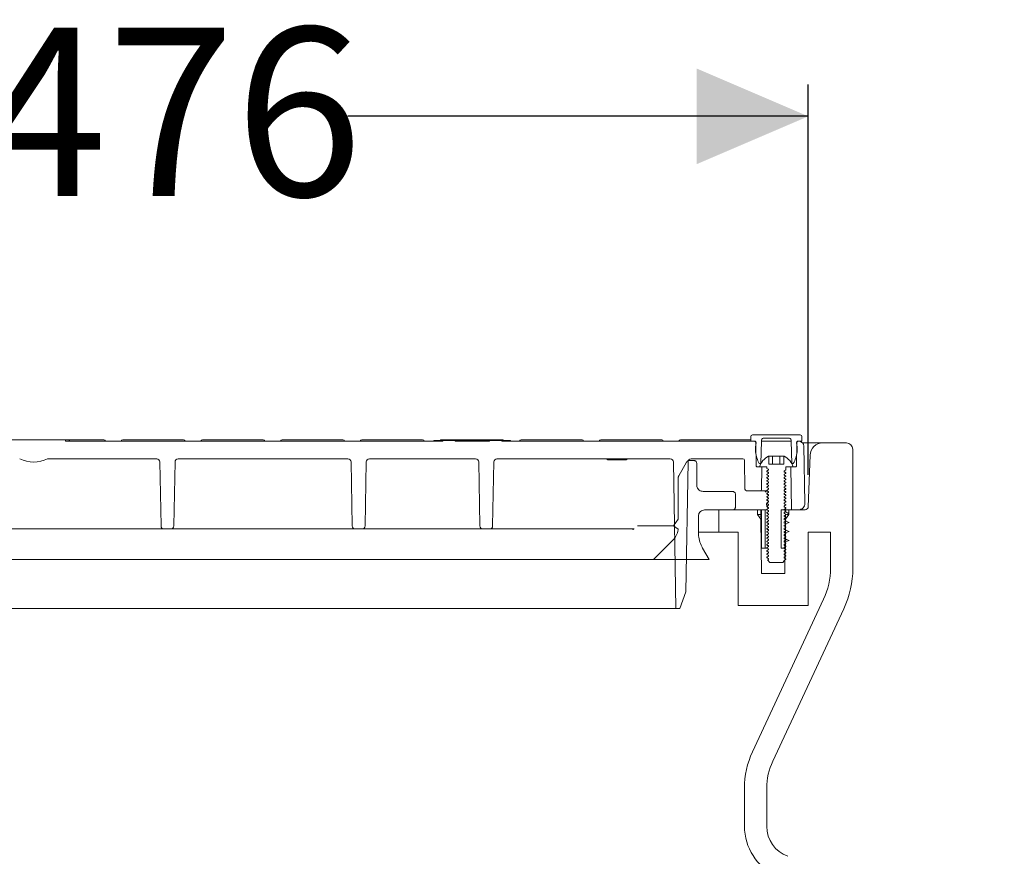
# Model space of a CAD drawing. Units: millimetres. Extents: x 398 to 2846, y 408 to 1709.
# Drawn here: x 860 to 1169, y 1366 to 1629 of the extents above; entities that cross this region are included whole.
import ezdxf

# ---------------------------------------------------------------- set-up
doc = ezdxf.new("R2010")
doc.units = ezdxf.units.MM
doc.header["$LTSCALE"] = 10
doc.linetypes.add('SLD-Durchgehend', pattern=[0])
doc.layers.add('MAßLINIE_MAßZEICHNUNGEN', color=7, linetype='SLD-Durchgehend')
doc.styles.add('SLDTEXTSTYLE0', font='Opinion Pro')
doc.dimstyles.new('SLDDIMSTYLE0', dxfattribs={"dimtxt": 52.916667, "dimasz": 35, "dimexe": 0, "dimexo": 0.0625, "dimgap": 13.229167, "dimtad": 0, "dimdec": 0, "dimrnd": 1e-09, "dimzin": 12, "dimdsep": 46, "dimtxsty": 'SLDTEXTSTYLE0', "dimsah": 1, "dimcen": 0.09, "dimadec": 0, "dimazin": 3, "dimtfac": 1, "dimtdec": 0, "dimtofl": 0, "dimtmove": 0, "dimatfit": 3, "dimfxl": 0, "dimfrac": 2, "dimtolj": 1, "dimtzin": 12, "dimarcsym": 0})
doc.dimstyles.new('SLDDIMSTYLE2', dxfattribs={"dimtxt": 52.916667, "dimasz": 35, "dimexe": 0, "dimexo": 0.0625, "dimgap": 13.229167, "dimtad": 0, "dimdec": 0, "dimrnd": 1e-09, "dimzin": 12, "dimdsep": 46, "dimtxsty": 'SLDTEXTSTYLE0', "dimsah": 1, "dimcen": 0.09, "dimadec": 0, "dimazin": 3, "dimtfac": 1, "dimtdec": 0, "dimtmove": 0, "dimatfit": 0, "dimfxl": 0, "dimfrac": 2, "dimtolj": 1, "dimtzin": 12, "dimarcsym": 0})

# ---------------------------------------------------------------- blocks, each defined once
blk = doc.blocks.new('_D_5')
at = {"layer": 'MAßLINIE_MAßZEICHNUNGEN', "color": 7}
for p, q in [((1244.85, 1316.66), (1244.85, 1379.37)), ((1149.36, 1316.66), (1254.85, 1316.66)), ((1149.36, 1253.22), (1254.85, 1253.22)), ((1244.85, 1253.22), (1244.85, 1193.22))]:
    blk.add_line(p, q, dxfattribs=at)
for points in [[(1244.85, 1316.66), (1259.85, 1351.66), (1229.85, 1351.66)], [(1244.85, 1253.22), (1229.85, 1218.22), (1259.85, 1218.22)]]:
    blk.add_solid(points, dxfattribs=at)
at = {"layer": 'MAßLINIE_MAßZEICHNUNGEN', "color": 7, "char_height": 52.917, "attachment_point": 1, "rotation": 90, "style": 'SLDTEXTSTYLE0'}
for s, insert in [('DN 50', (1174.29, 1379.37)), ('OD 63', (1254.06, 1379.76))]:
    blk.add_mtext(s, dxfattribs=dict(at, insert=insert))
blk = doc.blocks.new('_D_6')
at = {"layer": 'MAßLINIE_MAßZEICHNUNGEN', "color": 7}
for p, q in [((627.65, 1488.73), (627.65, 1608.44)), ((1107.88, 1485.91), (1107.88, 1608.44)), ((627.65, 1598.44), (772.06, 1598.44)), ((1107.88, 1598.44), (963.47, 1598.44))]:
    blk.add_line(p, q, dxfattribs=at)
for points in [[(627.65, 1598.44), (662.65, 1583.44), (662.65, 1613.44)], [(1107.88, 1598.44), (1072.88, 1613.44), (1072.88, 1583.44)]]:
    blk.add_solid(points, dxfattribs=at)
at = {"layer": 'MAßLINIE_MAßZEICHNUNGEN', "color": 7, "char_height": 52.917, "attachment_point": 1, "style": 'SLDTEXTSTYLE0'}
for s, insert in [('%%c', (772.06, 1626.32)), ('476', (847.84, 1626.32))]:
    blk.add_mtext(s, dxfattribs=dict(at, insert=insert))

msp = doc.modelspace()

# ---------------------------------------------------------------- linework, layer by layer
at = {"color": 7, "linetype": 'SLD-Durchgehend', "lineweight": 18}
for p, q in [((1090.35, 1498.44), (1105.35, 1498.44)), ((854.85, 1496.94), (874.85, 1496.94)), ((874.85, 1496.44), (874.85, 1496.94)), ((875.95, 1496.94), (874.85, 1496.94)), ((874.85, 1496.44), (993.18, 1496.44)), ((875.95, 1496.94), (886.39, 1496.94)), ((886.39, 1496.94), (886.89, 1496.94)), ((887.39, 1496.48), (887.39, 1496.44)), ((892.3, 1496.44), (892.31, 1496.48)), ((892.81, 1496.94), (893.31, 1496.94)), ((893.31, 1496.94), (911.39, 1496.94)), ((911.39, 1496.94), (911.89, 1496.94)), ((912.39, 1496.48), (912.39, 1496.44)), ((917.3, 1496.44), (917.31, 1496.48)), ((917.81, 1496.94), (918.31, 1496.94)), ((918.31, 1496.94), (936.39, 1496.94)), ((936.39, 1496.94), (936.89, 1496.94)), ((937.39, 1496.48), (937.39, 1496.44)), ((942.3, 1496.44), (942.31, 1496.48)), ((942.81, 1496.94), (943.31, 1496.94)), ((943.31, 1496.94), (961.39, 1496.94)), ((961.39, 1496.94), (961.89, 1496.94)), ((962.39, 1496.48), (962.39, 1496.44)), ((967.3, 1496.44), (967.31, 1496.48)), ((967.81, 1496.94), (968.31, 1496.94)), ((968.31, 1496.94), (986.39, 1496.94)), ((986.39, 1496.94), (986.89, 1496.94)), ((987.39, 1496.48), (987.39, 1496.44)), ((990.4, 1496.74), (990.4, 1496.44)), ((990.4, 1496.74), (993.18, 1496.74)), ((992.81, 1496.94), (993.31, 1496.94)), ((993.18, 1496.74), (993.18, 1496.44)), ((993.18, 1496.74), (997.07, 1496.74)), ((993.31, 1496.94), (1011.39, 1496.94)), ((997.07, 1496.44), (997.07, 1496.74)), ((997.07, 1496.74), (1000.87, 1496.74)), ((997.07, 1496.44), (1007.83, 1496.44)), ((1000.87, 1496.74), (1000.87, 1496.44)), ((1000.87, 1496.74), (1004.77, 1496.74)), ((1004.77, 1496.74), (1004.77, 1496.44)), ((1004.77, 1496.74), (1007.83, 1496.74)), ((1007.83, 1496.74), (1007.83, 1496.44)), ((1007.83, 1496.74), (1011.72, 1496.74)), ((1011.39, 1496.94), (1011.89, 1496.94)), ((1011.72, 1496.44), (1011.72, 1496.74)), ((1011.72, 1496.74), (1014.5, 1496.74)), ((1011.72, 1496.44), (1090.92, 1496.44)), ((1014.5, 1496.74), (1014.5, 1496.44)), ((1017.3, 1496.44), (1017.31, 1496.48)), ((1017.81, 1496.94), (1018.31, 1496.94)), ((1018.31, 1496.94), (1036.39, 1496.94)), ((1036.39, 1496.94), (1036.89, 1496.94)), ((1037.39, 1496.48), (1037.39, 1496.44)), ((1042.3, 1496.44), (1042.31, 1496.48)), ((1042.81, 1496.94), (1043.31, 1496.94)), ((1043.31, 1496.94), (1061.39, 1496.94)), ((1061.39, 1496.94), (1061.89, 1496.94)), ((1062.39, 1496.48), (1062.39, 1496.44)), ((1067.3, 1496.44), (1067.31, 1496.48)), ((1067.81, 1496.94), (1068.31, 1496.94)), ((1068.31, 1496.94), (1088.23, 1496.94)), ((1088.23, 1496.94), (1088.69, 1496.94)), ((1088.69, 1496.94), (1089.85, 1496.94)), ((1089.85, 1496.44), (1089.85, 1497.94)), ((1091.21, 1496.44), (1089.85, 1496.44)), ((1091.54, 1488.64), (1091.42, 1495.95)), ((1093.15, 1496.51), (1093, 1489.44)), ((1102.55, 1496.51), (1093.15, 1496.51)), ((1101.96, 1497.44), (1093.73, 1497.44)), ((1102.7, 1489.44), (1102.55, 1496.51)), ((1104.28, 1495.95), (1104.15, 1488.64)), ((1105.85, 1496.44), (1104.49, 1496.44)), ((1104.78, 1496.44), (1105, 1496.44)), ((1105.85, 1497.94), (1105.85, 1496.44)), ((1106.12, 1495.94), (1112.44, 1495.94)), ((1112.44, 1495.94), (1119.85, 1495.94)), ((1106.5, 1494.97), (1106.81, 1476.98)), ((1107.88, 1475.91), (1108.45, 1492.08)), ((1121.85, 1493.94), (1121.85, 1456.59)), ((903.48, 1490.94), (869.21, 1490.94)), ((904.83, 1469.92), (904.48, 1489.96)), ((908.86, 1469.92), (909.21, 1489.96)), ((963.48, 1490.94), (910.21, 1490.94)), ((964.83, 1469.92), (964.48, 1489.96)), ((968.86, 1469.92), (969.21, 1489.96)), ((1003.48, 1490.94), (970.21, 1490.94)), ((1004.83, 1469.92), (1004.48, 1489.96)), ((1008.86, 1469.92), (1009.21, 1489.96)), ((1064.54, 1490.94), (1010.21, 1490.94)), ((1044.77, 1490.64), (1044.77, 1490.94)), ((1044.85, 1490.64), (1044.85, 1490.94)), ((1044.85, 1490.64), (1045.78, 1490.64)), ((1045.78, 1490.64), (1045.78, 1490.94)), ((1045.78, 1490.64), (1046.48, 1490.64)), ((1046.48, 1490.64), (1046.48, 1490.94)), ((1046.48, 1490.64), (1047.85, 1490.64)), ((1047.85, 1490.64), (1047.85, 1490.94)), ((1047.85, 1490.64), (1049.22, 1490.64)), ((1049.22, 1490.64), (1049.22, 1490.94)), ((1049.22, 1490.64), (1049.91, 1490.64)), ((1049.91, 1490.64), (1049.91, 1490.94)), ((1049.91, 1490.64), (1050.85, 1490.64)), ((1050.85, 1490.64), (1050.85, 1490.94)), ((1050.93, 1490.64), (1050.93, 1490.94)), ((1066.35, 1443.94), (1065.54, 1489.96)), ((1067.22, 1485.6), (1069.72, 1489.93)), ((1070.15, 1489.96), (1069.44, 1449.19)), ((1070.27, 1490.41), (1070.56, 1490.41)), ((1070.56, 1490.41), (1071.94, 1490.41)), ((1087.36, 1490.94), (1071.15, 1490.94)), ((1072.91, 1489.44), (1072.91, 1482.65)), ((1088.01, 1481.43), (1087.86, 1490.45)), ((1093, 1489.44), (1092.52, 1489.44)), ((1093.01, 1489.44), (1093, 1489.44)), ((1095.54, 1491.74), (1095.35, 1491.74)), ((1095.54, 1489.24), (1095.54, 1491.74)), ((1096.69, 1491.74), (1095.54, 1491.74)), ((1095.54, 1489.24), (1100.16, 1489.24)), ((1096.69, 1489.24), (1096.69, 1491.74)), ((1099, 1491.74), (1096.69, 1491.74)), ((1099, 1489.24), (1099, 1491.74)), ((1100.16, 1491.74), (1099, 1491.74)), ((1100.16, 1491.74), (1100.16, 1489.24)), ((1100.35, 1491.74), (1100.16, 1491.74)), ((1102.7, 1489.44), (1102.69, 1489.44)), ((1103.18, 1489.44), (1102.7, 1489.44)), ((1091.74, 1488.44), (1093.33, 1488.44)), ((1092.6, 1488.44), (1094.85, 1488.44)), ((1093.2, 1481.19), (1093.33, 1488.44)), ((1094.85, 1487.94), (1094.85, 1488.44)), ((1094.85, 1487.94), (1094.98, 1487.9)), ((1094.85, 1486.94), (1094.85, 1487.07)), ((1094.85, 1486.94), (1094.98, 1486.9)), ((1094.85, 1485.94), (1094.85, 1486.07)), ((1094.85, 1485.94), (1094.98, 1485.9)), ((1095.39, 1487.38), (1095.39, 1487.63)), ((1095.39, 1486.38), (1095.39, 1486.63)), ((1100.31, 1487.13), (1100.31, 1486.88)), ((1100.31, 1486.13), (1100.31, 1485.88)), ((1100.8, 1486.58), (1100.85, 1486.57)), ((1100.85, 1488.44), (1103.1, 1488.44)), ((1100.85, 1488.44), (1100.85, 1487.44)), ((1100.85, 1486.57), (1100.85, 1486.44)), ((1102.37, 1488.44), (1102.6, 1474.94)), ((1102.37, 1488.44), (1103.95, 1488.44)), ((1067.09, 1485.11), (1067.09, 1471.98)), ((1094.85, 1484.94), (1094.85, 1485.07)), ((1094.85, 1484.94), (1094.98, 1484.9)), ((1094.85, 1483.94), (1094.85, 1484.07)), ((1094.85, 1483.94), (1094.98, 1483.9)), ((1094.85, 1482.94), (1094.85, 1483.07)), ((1094.85, 1482.94), (1094.98, 1482.9)), ((1095.39, 1485.38), (1095.39, 1485.63)), ((1095.39, 1484.38), (1095.39, 1484.63)), ((1095.39, 1483.38), (1095.39, 1483.63)), ((1095.39, 1482.38), (1095.39, 1482.63)), ((1100.31, 1485.13), (1100.31, 1484.88)), ((1100.31, 1484.13), (1100.31, 1483.88)), ((1100.31, 1483.13), (1100.31, 1482.88)), ((1100.8, 1485.58), (1100.85, 1485.57)), ((1100.8, 1484.58), (1100.85, 1484.57)), ((1100.8, 1483.58), (1100.85, 1483.57)), ((1100.85, 1485.57), (1100.85, 1485.44)), ((1100.85, 1484.57), (1100.85, 1484.44)), ((1100.85, 1483.57), (1100.85, 1483.44)), ((1084.07, 1480.71), (1074.85, 1480.71)), ((1085.04, 1475.86), (1085.04, 1479.74)), ((1092.95, 1480.94), (1088.51, 1480.94)), ((1094.69, 1480.94), (1092.95, 1480.94)), ((1094.85, 1481.94), (1094.85, 1482.07)), ((1094.85, 1481.94), (1094.98, 1481.9)), ((1094.85, 1480.94), (1094.85, 1481.07)), ((1094.85, 1480.94), (1094.98, 1480.9)), ((1094.85, 1479.94), (1094.85, 1480.07)), ((1094.85, 1479.94), (1094.98, 1479.9)), ((1095.39, 1481.38), (1095.39, 1481.63)), ((1095.39, 1480.38), (1095.39, 1480.63)), ((1095.39, 1479.38), (1095.39, 1479.63)), ((1100.31, 1482.13), (1100.31, 1481.88)), ((1100.31, 1481.13), (1100.31, 1480.88)), ((1100.31, 1480.13), (1100.31, 1479.88)), ((1100.8, 1482.58), (1100.85, 1482.57)), ((1100.8, 1481.58), (1100.85, 1481.57)), ((1100.8, 1480.58), (1100.85, 1480.57)), ((1100.8, 1479.58), (1100.85, 1479.57)), ((1100.85, 1482.57), (1100.85, 1482.44)), ((1100.85, 1481.57), (1100.85, 1481.44)), ((1100.85, 1480.57), (1100.85, 1480.44)), ((1100.85, 1479.57), (1100.85, 1479.44)), ((1094.85, 1478.94), (1094.85, 1479.07)), ((1094.85, 1478.94), (1094.98, 1478.9)), ((1094.85, 1477.94), (1094.85, 1478.07)), ((1094.85, 1477.94), (1094.98, 1477.9)), ((1094.85, 1476.94), (1094.85, 1477.07)), ((1094.85, 1476.94), (1094.98, 1476.9)), ((1095.39, 1478.38), (1095.39, 1478.63)), ((1095.39, 1477.38), (1095.39, 1477.63)), ((1095.39, 1476.38), (1095.39, 1476.63)), ((1100.31, 1479.13), (1100.31, 1478.88)), ((1100.31, 1478.13), (1100.31, 1477.88)), ((1100.31, 1477.13), (1100.31, 1476.88)), ((1100.8, 1478.58), (1100.85, 1478.57)), ((1100.8, 1477.58), (1100.85, 1477.57)), ((1100.8, 1476.58), (1100.85, 1476.57)), ((1100.85, 1478.57), (1100.85, 1478.44)), ((1100.85, 1477.57), (1100.85, 1477.44)), ((1100.85, 1476.57), (1100.85, 1476.44)), ((1075.34, 1474.89), (1084.07, 1474.89)), ((1079.85, 1474.94), (1079.85, 1467.94)), ((1091.95, 1474.94), (1079.85, 1474.94)), ((1091.95, 1473.44), (1091.95, 1474.94)), ((1093.01, 1474.94), (1091.95, 1474.94)), ((1093, 1471.99), (1091.95, 1473.44)), ((1091.95, 1473.44), (1093.01, 1473.44)), ((1093.01, 1474.94), (1093.01, 1472.81)), ((1093.01, 1474.94), (1093.15, 1474.94)), ((1093.15, 1462.94), (1093.15, 1474.94)), ((1094.35, 1474.94), (1093.15, 1474.94)), ((1094.35, 1462.94), (1094.35, 1474.94)), ((1094.35, 1474.94), (1094.85, 1474.94)), ((1094.85, 1475.94), (1094.85, 1476.07)), ((1094.85, 1475.94), (1094.98, 1475.9)), ((1094.85, 1474.94), (1094.85, 1475.07)), ((1094.85, 1474.94), (1094.98, 1474.9)), ((1094.85, 1473.94), (1094.85, 1474.07)), ((1094.85, 1473.94), (1094.98, 1473.9)), ((1095.42, 1475.44), (1095.12, 1475.79)), ((1095.39, 1475.38), (1095.39, 1475.63)), ((1095.39, 1474.38), (1095.39, 1474.63)), ((1095.39, 1473.38), (1095.39, 1473.63)), ((1099.35, 1474.94), (1099.35, 1462.94)), ((1100.72, 1474.94), (1099.35, 1474.94)), ((1100.31, 1476.13), (1100.31, 1475.88)), ((1100.31, 1475.13), (1100.31, 1474.88)), ((1100.31, 1474.13), (1100.31, 1473.88)), ((1101.75, 1473.44), (1100.69, 1471.99)), ((1100.72, 1474.28), (1100.72, 1474.94)), ((1101.75, 1474.94), (1100.72, 1474.94)), ((1100.84, 1474.58), (1100.72, 1474.64)), ((1100.8, 1475.58), (1100.85, 1475.57)), ((1100.8, 1474.58), (1100.85, 1474.57)), ((1100.8, 1473.58), (1100.85, 1473.57)), ((1100.85, 1475.57), (1100.85, 1475.44)), ((1100.85, 1474.57), (1100.85, 1474.44)), ((1100.85, 1473.57), (1100.85, 1473.44)), ((1101.11, 1473.44), (1101.75, 1473.44)), ((1101.75, 1474.94), (1101.75, 1473.44)), ((1106.88, 1474.94), (1101.75, 1474.94)), ((1101.85, 1473.78), (1101.75, 1473.83)), ((1104.81, 1474.94), (1102.6, 1474.94)), ((1065.64, 1469.9), (1067.09, 1471.98)), ((1073.4, 1467.79), (1073.4, 1472.95)), ((1092.61, 1472.6), (1093, 1472.77)), ((1093.2, 1454.94), (1093, 1471.99)), ((1093.04, 1471.99), (1093, 1471.99)), ((1094.85, 1472.94), (1094.85, 1473.07)), ((1094.85, 1472.94), (1094.98, 1472.9)), ((1094.85, 1471.94), (1094.85, 1472.07)), ((1094.85, 1471.94), (1094.98, 1471.9)), ((1094.85, 1470.94), (1094.85, 1471.07)), ((1094.85, 1470.94), (1094.98, 1470.9)), ((1095.39, 1472.38), (1095.39, 1472.63)), ((1095.39, 1471.38), (1095.39, 1471.63)), ((1095.39, 1470.38), (1095.39, 1470.63)), ((1100.31, 1473.13), (1100.31, 1472.88)), ((1100.31, 1472.13), (1100.31, 1471.88)), ((1100.31, 1471.13), (1100.31, 1470.88)), ((1100.69, 1471.99), (1100.5, 1454.94)), ((1100.72, 1471.46), (1100.72, 1473.28)), ((1100.84, 1472.58), (1100.72, 1472.64)), ((1100.72, 1468.64), (1100.72, 1470.46)), ((1100.8, 1472.58), (1100.85, 1472.57)), ((1100.8, 1471.58), (1100.85, 1471.57)), ((1100.8, 1470.58), (1100.85, 1470.57)), ((1100.85, 1472.57), (1100.85, 1472.44)), ((1100.85, 1471.57), (1100.85, 1471.44)), ((1100.85, 1470.57), (1100.85, 1470.44)), ((905.83, 1468.94), (823.86, 1468.94)), ((907.86, 1468.94), (905.83, 1468.94)), ((958.17, 1468.94), (907.86, 1468.94)), ((965.83, 1468.94), (960.75, 1468.94)), ((967.86, 1468.94), (965.83, 1468.94)), ((996.64, 1468.94), (967.86, 1468.94)), ((1005.83, 1468.94), (999.24, 1468.94)), ((1007.86, 1468.94), (1005.83, 1468.94)), ((1053.21, 1468.94), (1007.86, 1468.94)), ((1067.06, 1468.91), (1065.64, 1469.9)), ((1079.85, 1467.94), (1073.4, 1467.94)), ((1085.85, 1467.94), (1079.85, 1467.94)), ((1085.85, 1444.94), (1085.85, 1467.94)), ((1094.85, 1469.94), (1094.85, 1470.07)), ((1094.85, 1469.94), (1094.98, 1469.9)), ((1094.85, 1468.94), (1094.85, 1469.07)), ((1094.85, 1468.94), (1094.98, 1468.9)), ((1094.85, 1467.94), (1094.85, 1468.07)), ((1094.85, 1467.94), (1094.98, 1467.9)), ((1095.39, 1469.38), (1095.39, 1469.63)), ((1095.39, 1468.38), (1095.39, 1468.63)), ((1095.39, 1467.38), (1095.39, 1467.63)), ((1100.31, 1470.13), (1100.31, 1469.88)), ((1100.31, 1469.13), (1100.31, 1468.88)), ((1100.31, 1468.13), (1100.31, 1467.88)), ((1100.72, 1465.82), (1100.72, 1467.64)), ((1100.8, 1469.58), (1100.85, 1469.57)), ((1100.8, 1468.58), (1100.85, 1468.57)), ((1100.8, 1467.58), (1100.85, 1467.57)), ((1100.85, 1469.57), (1100.85, 1469.44)), ((1100.85, 1468.57), (1100.85, 1468.44)), ((1100.85, 1467.57), (1100.85, 1467.44)), ((1114.85, 1467.94), (1107.85, 1467.94)), ((1107.85, 1467.94), (1107.85, 1444.94)), ((1114.85, 1467.94), (1114.85, 1456.59)), ((1065.39, 1465.43), (1059.33, 1459.37)), ((1094.85, 1466.94), (1094.85, 1467.07)), ((1094.85, 1466.94), (1094.98, 1466.9)), ((1094.85, 1465.94), (1094.85, 1466.07)), ((1094.85, 1465.94), (1094.98, 1465.9)), ((1094.85, 1464.94), (1094.85, 1465.07)), ((1094.85, 1464.94), (1094.98, 1464.9)), ((1095.39, 1466.38), (1095.39, 1466.63)), ((1095.39, 1465.38), (1095.39, 1465.63)), ((1095.39, 1464.38), (1095.39, 1464.63)), ((1100.31, 1467.13), (1100.31, 1466.88)), ((1100.31, 1466.13), (1100.31, 1465.88)), ((1100.31, 1465.13), (1100.31, 1464.88)), ((1100.31, 1464.13), (1100.31, 1463.88)), ((1100.72, 1462.94), (1100.72, 1464.82)), ((1100.8, 1466.58), (1100.85, 1466.57)), ((1100.8, 1465.58), (1100.85, 1465.57)), ((1100.8, 1464.58), (1100.85, 1464.57)), ((1100.85, 1466.57), (1100.85, 1466.44)), ((1100.85, 1465.57), (1100.85, 1465.44)), ((1100.85, 1464.57), (1100.85, 1464.44)), ((1076.76, 1459.37), (1074.7, 1462.94)), ((1093.15, 1462.94), (1093.14, 1462.94)), ((1094.35, 1462.94), (1093.15, 1462.94)), ((1094.35, 1462.94), (1094.85, 1462.94)), ((1094.85, 1463.94), (1094.85, 1464.07)), ((1094.85, 1463.94), (1094.98, 1463.9)), ((1094.85, 1462.94), (1094.85, 1463.07)), ((1094.85, 1462.94), (1094.98, 1462.9)), ((1094.85, 1461.94), (1094.85, 1462.07)), ((1094.85, 1461.94), (1094.98, 1461.9)), ((1094.85, 1460.94), (1094.85, 1461.07)), ((1095.39, 1463.38), (1095.39, 1463.63)), ((1095.39, 1462.38), (1095.39, 1462.63)), ((1095.39, 1461.38), (1095.39, 1461.63)), ((1100.72, 1462.94), (1099.35, 1462.94)), ((1100.31, 1463.13), (1100.31, 1462.88)), ((1100.31, 1462.13), (1100.31, 1461.88)), ((1100.31, 1461.13), (1100.31, 1460.88)), ((1100.8, 1463.58), (1100.85, 1463.57)), ((1100.8, 1462.58), (1100.85, 1462.57)), ((1100.8, 1461.58), (1100.85, 1461.57)), ((1100.85, 1463.57), (1100.85, 1463.44)), ((1100.85, 1462.57), (1100.85, 1462.44)), ((1100.85, 1461.57), (1100.85, 1461.44)), ((1059.33, 1459.37), (670.36, 1459.37)), ((1059.33, 1459.37), (1076.76, 1459.37)), ((1094.85, 1460.94), (1094.98, 1460.9)), ((1094.85, 1459.94), (1094.85, 1460.07)), ((1094.85, 1459.94), (1094.98, 1459.9)), ((1095.85, 1458.44), (1095.09, 1459.2)), ((1095.39, 1460.38), (1095.39, 1460.63)), ((1095.39, 1459.38), (1095.39, 1459.63)), ((1099.85, 1458.44), (1095.85, 1458.44)), ((1100.31, 1458.9), (1099.85, 1458.44)), ((1100.55, 1460.74), (1100.31, 1460.89)), ((1100.31, 1460.13), (1100.31, 1459.88)), ((1100.54, 1459.75), (1100.31, 1459.89)), ((1100.31, 1459.13), (1100.31, 1458.9)), ((1100.8, 1460.58), (1100.85, 1460.57)), ((1100.8, 1459.58), (1100.85, 1459.57)), ((1100.85, 1460.57), (1100.85, 1460.44)), ((1100.85, 1459.57), (1100.85, 1459.44)), ((1093.2, 1454.94), (1100.5, 1454.94)), ((1069.44, 1449.19), (1067.53, 1443.94)), ((1090.38, 1399.02), (1112.69, 1446.87)), ((1066.35, 1443.94), (663.35, 1443.94)), ((1067.53, 1443.94), (1066.35, 1443.94)), ((1085.85, 1444.94), (1107.85, 1444.94)), ((1096.72, 1396.06), (1119.04, 1443.91)), ((1087.85, 1375.58), (1087.85, 1387.6)), ((1094.85, 1375.58), (1094.85, 1387.6))]:
    msp.add_line(p, q, dxfattribs=at)
at = {"color": 7, "linetype": 'SLD-Durchgehend', "lineweight": 18, "flags": 128}
for points in [[(1095.39, 1487.63), (1095.24, 1487.71), (1095.1, 1487.79), (1094.85, 1487.94)], [(1094.85, 1487.07), (1094.99, 1487.15), (1095.13, 1487.23), (1095.39, 1487.38)], [(1095.39, 1486.63), (1095.24, 1486.71), (1095.1, 1486.79), (1094.85, 1486.94)], [(1094.85, 1486.07), (1094.99, 1486.15), (1095.13, 1486.23), (1095.39, 1486.38)], [(1095.39, 1485.63), (1095.24, 1485.71), (1095.1, 1485.79), (1094.85, 1485.94)], [(1100.85, 1487.44), (1100.7, 1487.36), (1100.56, 1487.27), (1100.31, 1487.13)], [(1100.31, 1486.88), (1100.45, 1486.79), (1100.59, 1486.71), (1100.85, 1486.57)], [(1100.85, 1486.44), (1100.7, 1486.36), (1100.56, 1486.27), (1100.31, 1486.13)], [(1100.31, 1485.88), (1100.45, 1485.79), (1100.59, 1485.71), (1100.85, 1485.57)], [(1094.85, 1485.07), (1094.99, 1485.15), (1095.13, 1485.23), (1095.39, 1485.38)], [(1095.39, 1484.63), (1095.24, 1484.71), (1095.1, 1484.79), (1094.85, 1484.94)], [(1094.85, 1484.07), (1094.99, 1484.15), (1095.13, 1484.23), (1095.39, 1484.38)], [(1095.39, 1483.63), (1095.24, 1483.71), (1095.1, 1483.79), (1094.85, 1483.94)], [(1094.85, 1483.07), (1094.99, 1483.15), (1095.13, 1483.23), (1095.39, 1483.38)], [(1095.39, 1482.63), (1095.24, 1482.71), (1095.1, 1482.79), (1094.85, 1482.94)], [(1100.85, 1485.44), (1100.7, 1485.36), (1100.56, 1485.27), (1100.31, 1485.13)], [(1100.31, 1484.88), (1100.45, 1484.79), (1100.59, 1484.71), (1100.85, 1484.57)], [(1100.85, 1484.44), (1100.7, 1484.36), (1100.56, 1484.27), (1100.31, 1484.13)], [(1100.31, 1483.88), (1100.45, 1483.79), (1100.59, 1483.71), (1100.85, 1483.57)], [(1100.85, 1483.44), (1100.7, 1483.36), (1100.56, 1483.27), (1100.31, 1483.13)], [(1100.31, 1482.88), (1100.45, 1482.79), (1100.59, 1482.71), (1100.85, 1482.57)], [(1094.2, 1480.91), (1094.12, 1480.93), (1094.02, 1480.94)], [(1094.85, 1482.07), (1094.99, 1482.15), (1095.13, 1482.23), (1095.39, 1482.38)], [(1095.39, 1481.63), (1095.24, 1481.71), (1095.1, 1481.79), (1094.85, 1481.94)], [(1094.85, 1481.07), (1094.99, 1481.15), (1095.13, 1481.23), (1095.39, 1481.38)], [(1095.39, 1480.63), (1095.24, 1480.71), (1095.1, 1480.79), (1094.85, 1480.94)], [(1094.85, 1480.07), (1094.99, 1480.15), (1095.13, 1480.23), (1095.39, 1480.38)], [(1095.39, 1479.63), (1095.24, 1479.71), (1095.1, 1479.79), (1094.85, 1479.94)], [(1100.85, 1482.44), (1100.7, 1482.36), (1100.56, 1482.27), (1100.31, 1482.13)], [(1100.31, 1481.88), (1100.45, 1481.79), (1100.59, 1481.71), (1100.85, 1481.57)], [(1100.85, 1481.44), (1100.7, 1481.36), (1100.56, 1481.27), (1100.31, 1481.13)], [(1100.31, 1480.88), (1100.45, 1480.79), (1100.59, 1480.71), (1100.85, 1480.57)], [(1100.85, 1480.44), (1100.7, 1480.36), (1100.56, 1480.27), (1100.31, 1480.13)], [(1100.31, 1479.88), (1100.45, 1479.79), (1100.59, 1479.71), (1100.85, 1479.57)], [(1094.85, 1479.07), (1094.99, 1479.15), (1095.13, 1479.23), (1095.39, 1479.38)], [(1095.39, 1478.63), (1095.24, 1478.71), (1095.1, 1478.79), (1094.85, 1478.94)], [(1094.85, 1478.07), (1094.99, 1478.15), (1095.13, 1478.23), (1095.39, 1478.38)], [(1095.39, 1477.63), (1095.24, 1477.71), (1095.1, 1477.79), (1094.85, 1477.94)], [(1094.85, 1477.07), (1094.99, 1477.15), (1095.13, 1477.23), (1095.39, 1477.38)], [(1095.39, 1476.63), (1095.24, 1476.71), (1095.1, 1476.79), (1094.85, 1476.94)], [(1100.85, 1479.44), (1100.7, 1479.36), (1100.56, 1479.27), (1100.31, 1479.13)], [(1100.31, 1478.88), (1100.45, 1478.79), (1100.59, 1478.71), (1100.85, 1478.57)], [(1100.85, 1478.44), (1100.7, 1478.36), (1100.56, 1478.27), (1100.31, 1478.13)], [(1100.31, 1477.88), (1100.45, 1477.79), (1100.59, 1477.71), (1100.85, 1477.57)], [(1100.85, 1477.44), (1100.7, 1477.36), (1100.56, 1477.27), (1100.31, 1477.13)], [(1100.31, 1476.88), (1100.45, 1476.79), (1100.59, 1476.71), (1100.85, 1476.57)], [(1094.85, 1476.07), (1094.99, 1476.15), (1095.13, 1476.23), (1095.39, 1476.38)], [(1095.39, 1475.63), (1095.24, 1475.71), (1095.1, 1475.79), (1094.85, 1475.94)], [(1094.85, 1475.07), (1094.99, 1475.15), (1095.13, 1475.23), (1095.39, 1475.38)], [(1095.39, 1474.63), (1095.24, 1474.71), (1095.1, 1474.79), (1094.85, 1474.94)], [(1094.85, 1474.07), (1094.99, 1474.15), (1095.13, 1474.23), (1095.39, 1474.38)], [(1095.39, 1473.63), (1095.24, 1473.71), (1095.1, 1473.79), (1094.85, 1473.94)], [(1094.85, 1473.07), (1094.99, 1473.15), (1095.13, 1473.23), (1095.39, 1473.38)], [(1100.85, 1476.44), (1100.7, 1476.36), (1100.56, 1476.27), (1100.31, 1476.13)], [(1100.31, 1475.88), (1100.45, 1475.79), (1100.59, 1475.71), (1100.85, 1475.57)], [(1100.85, 1475.44), (1100.7, 1475.36), (1100.56, 1475.27), (1100.31, 1475.13)], [(1100.31, 1474.88), (1100.45, 1474.79), (1100.59, 1474.71), (1100.85, 1474.57)], [(1100.85, 1474.44), (1100.7, 1474.36), (1100.56, 1474.27), (1100.31, 1474.13)], [(1100.31, 1473.88), (1100.45, 1473.79), (1100.59, 1473.71), (1100.85, 1473.57)], [(1100.85, 1473.44), (1100.7, 1473.36), (1100.56, 1473.27), (1100.31, 1473.13)], [(1100.73, 1474.24), (1101.02, 1474.12), (1101.31, 1474), (1101.85, 1473.78)], [(1101.85, 1473.78), (1101.56, 1473.66), (1101.26, 1473.54), (1100.73, 1473.32)], [(1095.39, 1472.63), (1095.24, 1472.71), (1095.1, 1472.79), (1094.85, 1472.94)], [(1094.85, 1472.07), (1094.99, 1472.15), (1095.13, 1472.23), (1095.39, 1472.38)], [(1095.39, 1471.63), (1095.24, 1471.71), (1095.1, 1471.79), (1094.85, 1471.94)], [(1094.85, 1471.07), (1094.99, 1471.15), (1095.13, 1471.23), (1095.39, 1471.38)], [(1095.39, 1470.63), (1095.24, 1470.71), (1095.1, 1470.79), (1094.85, 1470.94)], [(1094.85, 1470.07), (1094.99, 1470.15), (1095.13, 1470.23), (1095.39, 1470.38)], [(1100.31, 1472.88), (1100.45, 1472.79), (1100.59, 1472.71), (1100.85, 1472.57)], [(1100.85, 1472.44), (1100.7, 1472.36), (1100.56, 1472.27), (1100.31, 1472.13)], [(1100.31, 1471.88), (1100.45, 1471.79), (1100.59, 1471.71), (1100.85, 1471.57)], [(1100.85, 1471.44), (1100.7, 1471.36), (1100.56, 1471.27), (1100.31, 1471.13)], [(1100.31, 1470.88), (1100.45, 1470.79), (1100.59, 1470.71), (1100.85, 1470.57)], [(1100.85, 1470.44), (1100.7, 1470.36), (1100.56, 1470.27), (1100.31, 1470.13)], [(1100.73, 1471.42), (1101.02, 1471.3), (1101.31, 1471.18), (1101.85, 1470.96)], [(1101.85, 1470.96), (1101.56, 1470.84), (1101.26, 1470.72), (1100.73, 1470.5)], [(1054.32, 1469.9), (1054.47, 1469.9), (1057.07, 1469.9), (1059.33, 1469.9), (1061.25, 1469.9), (1062.83, 1469.9), (1064.05, 1469.9), (1064.93, 1469.9), (1065.46, 1469.9), (1065.64, 1469.9)], [(1095.39, 1469.63), (1095.24, 1469.71), (1095.1, 1469.79), (1094.85, 1469.94)], [(1094.85, 1469.07), (1094.99, 1469.15), (1095.13, 1469.23), (1095.39, 1469.38)], [(1095.39, 1468.63), (1095.24, 1468.71), (1095.1, 1468.79), (1094.85, 1468.94)], [(1094.85, 1468.07), (1094.99, 1468.15), (1095.13, 1468.23), (1095.39, 1468.38)], [(1095.39, 1467.63), (1095.24, 1467.71), (1095.1, 1467.79), (1094.85, 1467.94)], [(1094.85, 1467.07), (1094.99, 1467.15), (1095.13, 1467.23), (1095.39, 1467.38)], [(1100.31, 1469.88), (1100.45, 1469.79), (1100.59, 1469.71), (1100.85, 1469.57)], [(1100.85, 1469.44), (1100.7, 1469.36), (1100.56, 1469.27), (1100.31, 1469.13)], [(1100.31, 1468.88), (1100.45, 1468.79), (1100.59, 1468.71), (1100.85, 1468.57)], [(1100.85, 1468.44), (1100.7, 1468.36), (1100.56, 1468.27), (1100.31, 1468.13)], [(1100.31, 1467.88), (1100.45, 1467.79), (1100.59, 1467.71), (1100.85, 1467.57)], [(1100.85, 1467.44), (1100.7, 1467.36), (1100.56, 1467.27), (1100.31, 1467.13)], [(1100.73, 1468.6), (1101.02, 1468.48), (1101.31, 1468.36), (1101.85, 1468.14)], [(1101.85, 1468.14), (1101.56, 1468.02), (1101.26, 1467.9), (1100.73, 1467.68)], [(1095.39, 1466.63), (1095.24, 1466.71), (1095.1, 1466.79), (1094.85, 1466.94)], [(1094.85, 1466.07), (1094.99, 1466.15), (1095.13, 1466.23), (1095.39, 1466.38)], [(1095.39, 1465.63), (1095.24, 1465.71), (1095.1, 1465.79), (1094.85, 1465.94)], [(1094.85, 1465.07), (1094.99, 1465.15), (1095.13, 1465.23), (1095.39, 1465.38)], [(1095.39, 1464.63), (1095.24, 1464.71), (1095.1, 1464.79), (1094.85, 1464.94)], [(1094.85, 1464.07), (1094.99, 1464.15), (1095.13, 1464.23), (1095.39, 1464.38)], [(1100.31, 1466.88), (1100.45, 1466.79), (1100.59, 1466.71), (1100.85, 1466.57)], [(1100.85, 1466.44), (1100.7, 1466.36), (1100.56, 1466.27), (1100.31, 1466.13)], [(1100.31, 1465.88), (1100.45, 1465.79), (1100.59, 1465.71), (1100.85, 1465.57)], [(1100.85, 1465.44), (1100.7, 1465.36), (1100.56, 1465.27), (1100.31, 1465.13)], [(1100.31, 1464.88), (1100.45, 1464.79), (1100.59, 1464.71), (1100.85, 1464.57)], [(1100.85, 1464.44), (1100.7, 1464.36), (1100.56, 1464.27), (1100.31, 1464.13)], [(1100.73, 1465.78), (1101.02, 1465.66), (1101.31, 1465.54), (1101.85, 1465.32)], [(1101.85, 1465.32), (1101.56, 1465.2), (1101.26, 1465.08), (1100.73, 1464.86)], [(1095.39, 1463.63), (1095.24, 1463.71), (1095.1, 1463.79), (1094.85, 1463.94)], [(1094.85, 1463.07), (1094.99, 1463.15), (1095.13, 1463.23), (1095.39, 1463.38)], [(1095.39, 1462.63), (1095.24, 1462.71), (1095.1, 1462.79), (1094.85, 1462.94)], [(1094.85, 1462.07), (1094.99, 1462.15), (1095.13, 1462.23), (1095.39, 1462.38)], [(1095.39, 1461.63), (1095.24, 1461.71), (1095.1, 1461.79), (1094.85, 1461.94)], [(1094.85, 1461.07), (1094.99, 1461.15), (1095.13, 1461.23), (1095.39, 1461.38)], [(1100.31, 1463.88), (1100.45, 1463.79), (1100.59, 1463.71), (1100.85, 1463.57)], [(1100.85, 1463.44), (1100.7, 1463.36), (1100.56, 1463.27), (1100.31, 1463.13)], [(1100.31, 1462.88), (1100.45, 1462.79), (1100.59, 1462.71), (1100.85, 1462.57)], [(1100.85, 1462.44), (1100.7, 1462.36), (1100.56, 1462.27), (1100.31, 1462.13)], [(1100.31, 1461.88), (1100.45, 1461.79), (1100.59, 1461.71), (1100.85, 1461.57)], [(1100.85, 1461.44), (1100.7, 1461.36), (1100.56, 1461.27), (1100.31, 1461.13)], [(1095.39, 1460.63), (1095.24, 1460.71), (1095.1, 1460.79), (1094.85, 1460.94)], [(1094.85, 1460.07), (1094.99, 1460.15), (1095.13, 1460.23), (1095.39, 1460.38)], [(1095.39, 1459.63), (1095.24, 1459.71), (1095.1, 1459.79), (1094.85, 1459.94)], [(1095.09, 1459.2), (1095.13, 1459.23), (1095.39, 1459.38)], [(1100.31, 1460.88), (1100.45, 1460.79), (1100.59, 1460.71), (1100.85, 1460.57)], [(1100.85, 1460.44), (1100.7, 1460.36), (1100.56, 1460.27), (1100.31, 1460.13)], [(1100.31, 1459.88), (1100.45, 1459.79), (1100.59, 1459.71), (1100.85, 1459.57)], [(1100.85, 1459.44), (1100.7, 1459.36), (1100.56, 1459.27), (1100.31, 1459.13)]]:
    msp.add_lwpolyline(points, dxfattribs=at)
at = {"color": 7, "linetype": 'SLD-Durchgehend', "lineweight": 18}
for centre, radius, start, end in [((1090.35, 1497.94), 0.5, 90, 180), ((1105.35, 1497.94), 0.5, 0, 90), ((886.89, 1496.44), 0.5, 5, 90), ((892.81, 1496.44), 0.5, 90, 175), ((911.89, 1496.44), 0.5, 5, 90), ((917.81, 1496.44), 0.5, 90, 175), ((936.89, 1496.44), 0.5, 5, 90), ((942.81, 1496.44), 0.5, 90, 175), ((961.89, 1496.44), 0.5, 5, 90), ((967.81, 1496.44), 0.5, 90, 175), ((986.89, 1496.44), 0.5, 5, 90), ((992.81, 1496.44), 0.5, 90, 143.1301), ((1011.89, 1496.44), 0.5, 36.8699, 90), ((1017.81, 1496.44), 0.5, 90, 175), ((1036.89, 1496.44), 0.5, 5, 90), ((1042.81, 1496.44), 0.5, 90, 175), ((1061.89, 1496.44), 0.5, 5, 90), ((1067.81, 1496.44), 0.5, 90, 175), ((1090.92, 1495.94), 0.5, 1, 90), ((1091.08, 1496.05), 0.405, 5.1055, 72.5527), ((1103.21, 1494.04), 11.9, 170.0608, 184.6037), ((1093.97, 1496.64), 0.832, 106.7247, 189.0871), ((1101.72, 1496.64), 0.832, 350.9129, 73.2753), ((1104.61, 1496.05), 0.405, 107.4473, 174.8945), ((1092.48, 1494.04), 11.9, 355.3963, 9.9392), ((1104.78, 1495.94), 0.5, 90, 179), ((1105, 1494.94), 1.5, 1, 90), ((1112.44, 1491.94), 4, 90, 178), ((1119.85, 1493.94), 2, 0, 90), ((1101.44, 1494.32), 10.17, 187.001, 208.6795), ((1094.26, 1494.32), 10.17, 331.3205, 352.999), ((864.85, 1499.94), 10, 244.1581, 295.8419), ((903.48, 1489.94), 1, 1, 90), ((910.21, 1489.94), 1, 90, 179), ((963.48, 1489.94), 1, 1, 90), ((970.21, 1489.94), 1, 90, 179), ((1003.48, 1489.94), 1, 1, 90), ((1010.21, 1489.94), 1, 90, 179), ((1064.54, 1489.94), 1, 1, 90), ((1071.15, 1489.94), 1, 90, 179), ((1087.36, 1490.44), 0.5, 1, 90), ((1097.85, 1486.86), 5.48, 117.1298, 163.259), ((1097.85, 1486.86), 5.48, 16.741, 62.8702), ((1091.74, 1488.64), 0.2, 181, 270), ((1103.95, 1488.64), 0.2, 270, 359), ((1088.51, 1481.44), 0.5, 181, 270), ((1092.95, 1481.19), 0.25, 270, 359), ((1094.12, 1480.44), 0.5, 1.9964, 89.9967), ((1104.81, 1476.94), 2, 270, 1), ((1106.88, 1475.94), 1, 270, 358), ((905.83, 1469.94), 1, 181, 270), ((907.86, 1469.94), 1, 270, 359), ((965.83, 1469.94), 1, 181, 270), ((967.86, 1469.94), 1, 270, 359), ((1005.83, 1469.94), 1, 181, 270), ((1007.86, 1469.94), 1, 270, 359), ((1091.85, 1456.59), 23, 335, 0), ((1091.85, 1456.59), 30, 335, 0), ((1114.85, 1387.6), 27, 155, 180), ((1114.85, 1387.6), 20, 155, 180), ((1104.85, 1375.58), 17, 180, 245.3846), ((1104.85, 1375.58), 10, 180, 250)]:
    msp.add_arc(centre, radius, start, end, dxfattribs=at)
for points, knots in [([(875.95, 1496.94), (875.96, 1496.93), (875.99, 1496.92), (876.03, 1496.83), (876.06, 1496.7), (876.07, 1496.56), (876.07, 1496.47), (876.07, 1496.44)], [0, 0, 0, 0, 0.2231983, 0.4465686, 0.6652976, 0.877807, 1, 1, 1, 1]), ([(1069.72, 1489.93), (1069.73, 1489.93), (1069.78, 1490.03), (1069.93, 1490.2), (1070.22, 1490.37), (1070.44, 1490.41), (1070.56, 1490.41), (1070.56, 1490.41)], [0, 0, 0, 0, 0.018638, 0.340746, 0.662867, 0.984982, 1, 1, 1, 1]), ([(1071.94, 1490.41), (1071.96, 1490.41), (1072.08, 1490.41), (1072.31, 1490.36), (1072.59, 1490.19), (1072.8, 1489.93), (1072.9, 1489.66), (1072.91, 1489.5), (1072.91, 1489.44)], [0, 0, 0, 0, 0.0268279, 0.2414938, 0.4561572, 0.6708218, 0.8854901, 1, 1, 1, 1]), ([(1100.84, 1486.58), (1100.75, 1486.63), (1100.57, 1486.73), (1100.39, 1486.84), (1100.31, 1486.89)], [0, 0, 0, 0, 0.513422, 1, 1, 1, 1]), ([(1100.84, 1485.58), (1100.75, 1485.63), (1100.57, 1485.73), (1100.39, 1485.84), (1100.31, 1485.89)], [0, 0, 0, 0, 0.513423, 1, 1, 1, 1]), ([(1067.09, 1485.11), (1067.1, 1485.17), (1067.1, 1485.34), (1067.18, 1485.5), (1067.22, 1485.6)], [0, 0, 0, 0, 0.370904, 1, 1, 1, 1]), ([(1074.85, 1480.71), (1074.65, 1480.73), (1074.23, 1480.77), (1073.66, 1481.08), (1073.26, 1481.5), (1073, 1482.01), (1072.92, 1482.38), (1072.91, 1482.63), (1072.91, 1482.65)], [0, 0, 0, 0, 0.197411, 0.412048, 0.626684, 0.761022, 0.975657, 1, 1, 1, 1]), ([(1100.84, 1484.58), (1100.75, 1484.63), (1100.57, 1484.73), (1100.39, 1484.84), (1100.31, 1484.89)], [0, 0, 0, 0, 0.513423, 1, 1, 1, 1]), ([(1100.84, 1483.58), (1100.75, 1483.63), (1100.57, 1483.73), (1100.39, 1483.84), (1100.31, 1483.89)], [0, 0, 0, 0, 0.513422, 1, 1, 1, 1]), ([(1100.84, 1482.58), (1100.75, 1482.63), (1100.57, 1482.73), (1100.39, 1482.84), (1100.31, 1482.89)], [0, 0, 0, 0, 0.513422, 1, 1, 1, 1]), ([(1084.07, 1480.71), (1084.17, 1480.7), (1084.39, 1480.68), (1084.68, 1480.51), (1084.9, 1480.27), (1085.02, 1480), (1085.03, 1479.81), (1085.04, 1479.74)], [0, 0, 0, 0, 0.2107, 0.4253856, 0.6400741, 0.8547642, 1, 1, 1, 1]), ([(1094.2, 1480.9), (1094.2, 1480.9), (1094.26, 1480.89), (1094.34, 1480.83), (1094.42, 1480.75), (1094.47, 1480.67), (1094.49, 1480.61), (1094.5, 1480.58), (1094.5, 1480.56), (1094.5, 1480.56), (1094.5, 1480.56)], [0, 0, 0, 0, 0.04396, 0.272132, 0.463962, 0.62273, 0.740016, 0.823657, 0.907358, 1, 1, 1, 1]), ([(1094.69, 1480.94), (1094.72, 1480.94), (1094.77, 1480.94), (1094.82, 1480.95), (1094.85, 1480.95)], [0, 0, 0, 0, 0.517094, 1, 1, 1, 1]), ([(1094.93, 1480.9), (1095.02, 1480.85), (1095.19, 1480.75), (1095.37, 1480.64), (1095.46, 1480.59)], [0, 0, 0, 0, 0.500041, 1, 1, 1, 1]), ([(1094.93, 1479.9), (1095.02, 1479.85), (1095.19, 1479.75), (1095.37, 1479.64), (1095.46, 1479.59)], [0, 0, 0, 0, 0.500041, 1, 1, 1, 1]), ([(1100.84, 1481.58), (1100.75, 1481.63), (1100.57, 1481.73), (1100.39, 1481.84), (1100.31, 1481.89)], [0, 0, 0, 0, 0.513423, 1, 1, 1, 1]), ([(1100.84, 1480.58), (1100.75, 1480.63), (1100.57, 1480.73), (1100.39, 1480.84), (1100.31, 1480.89)], [0, 0, 0, 0, 0.513422, 1, 1, 1, 1]), ([(1100.84, 1479.58), (1100.75, 1479.63), (1100.57, 1479.73), (1100.39, 1479.84), (1100.31, 1479.89)], [0, 0, 0, 0, 0.513422, 1, 1, 1, 1]), ([(1094.93, 1476.12), (1094.9, 1476.19), (1094.78, 1476.42), (1094.76, 1476.69), (1094.74, 1476.87)], [0, 0, 0, 0, 0.321639, 1, 1, 1, 1]), ([(1094.93, 1478.9), (1095.02, 1478.85), (1095.19, 1478.75), (1095.37, 1478.64), (1095.46, 1478.59)], [0, 0, 0, 0, 0.500041, 1, 1, 1, 1]), ([(1094.93, 1477.9), (1095.02, 1477.85), (1095.19, 1477.75), (1095.37, 1477.64), (1095.46, 1477.59)], [0, 0, 0, 0, 0.500041, 1, 1, 1, 1]), ([(1094.93, 1476.9), (1095.02, 1476.85), (1095.19, 1476.75), (1095.37, 1476.64), (1095.46, 1476.59)], [0, 0, 0, 0, 0.500041, 1, 1, 1, 1]), ([(1100.84, 1478.58), (1100.75, 1478.63), (1100.57, 1478.73), (1100.39, 1478.84), (1100.31, 1478.89)], [0, 0, 0, 0, 0.5134223, 1, 1, 1, 1]), ([(1100.84, 1477.58), (1100.75, 1477.63), (1100.57, 1477.73), (1100.39, 1477.84), (1100.31, 1477.89)], [0, 0, 0, 0, 0.513422, 1, 1, 1, 1]), ([(1100.84, 1476.58), (1100.75, 1476.63), (1100.57, 1476.73), (1100.39, 1476.84), (1100.31, 1476.89)], [0, 0, 0, 0, 0.5134223, 1, 1, 1, 1]), ([(1073.4, 1472.95), (1073.42, 1473.16), (1073.45, 1473.5), (1073.69, 1474.02), (1074.06, 1474.46), (1074.63, 1474.8), (1075.09, 1474.89), (1075.32, 1474.89), (1075.34, 1474.89)], [0, 0, 0, 0, 0.20521, 0.339561, 0.554215, 0.768871, 0.983529, 1, 1, 1, 1]), ([(1085.04, 1475.86), (1085.03, 1475.8), (1085.03, 1475.64), (1084.93, 1475.37), (1084.72, 1475.11), (1084.43, 1474.94), (1084.2, 1474.89), (1084.08, 1474.89), (1084.07, 1474.89)], [0, 0, 0, 0, 0.114661, 0.32933, 0.543989, 0.758664, 0.973319, 1, 1, 1, 1]), ([(1094.93, 1475.9), (1095.02, 1475.85), (1095.19, 1475.75), (1095.37, 1475.64), (1095.46, 1475.59)], [0, 0, 0, 0, 0.500041, 1, 1, 1, 1]), ([(1100.84, 1475.58), (1100.75, 1475.63), (1100.57, 1475.73), (1100.39, 1475.84), (1100.31, 1475.89)], [0, 0, 0, 0, 0.513422, 1, 1, 1, 1]), ([(1102.3, 1474.94), (1102.21, 1474.94), (1101.93, 1474.94), (1101.31, 1474.95), (1100.68, 1475.05), (1100.43, 1475.08)], [0, 0, 0, 0, 0.236632, 0.69855, 1, 1, 1, 1]), ([(1101.56, 1473.95), (1101.4, 1474.01), (1101.12, 1474.13), (1100.85, 1474.25), (1100.72, 1474.3)], [0, 0, 0, 0, 0.547888, 1, 1, 1, 1]), ([(1100.72, 1474.28), (1100.72, 1474.28), (1100.72, 1474.27), (1100.73, 1474.26), (1100.73, 1474.25), (1100.73, 1474.24)], [0, 0, 0, 0, 0.25035, 0.500841, 1, 1, 1, 1]), ([(1093, 1472.77), (1093, 1472.77), (1093.01, 1472.78), (1093.01, 1472.79), (1093.01, 1472.8), (1093.01, 1472.81)], [0, 0, 0, 0, 0.250035, 0.499936, 1, 1, 1, 1]), ([(1100.73, 1473.32), (1100.73, 1473.31), (1100.73, 1473.31), (1100.73, 1473.3), (1100.72, 1473.29), (1100.72, 1473.28)], [0, 0, 0, 0, 0.25035, 0.500842, 1, 1, 1, 1]), ([(1100.72, 1471.46), (1100.72, 1471.46), (1100.72, 1471.45), (1100.73, 1471.44), (1100.73, 1471.43), (1100.73, 1471.42)], [0, 0, 0, 0, 0.250353, 0.5008391, 1, 1, 1, 1]), ([(1100.73, 1470.5), (1100.73, 1470.49), (1100.73, 1470.49), (1100.73, 1470.48), (1100.72, 1470.47), (1100.72, 1470.46)], [0, 0, 0, 0, 0.250341, 0.500833, 1, 1, 1, 1]), ([(960.75, 1468.94), (960.68, 1468.94), (960.53, 1468.94), (960.1, 1468.94), (959.5, 1468.94), (958.82, 1468.94), (958.38, 1468.94), (958.17, 1468.94)], [0, 0, 0, 0, 0.157548, 0.36813, 0.578729, 0.789364, 1, 1, 1, 1]), ([(999.24, 1468.94), (999.18, 1468.94), (999.03, 1468.94), (998.58, 1468.94), (997.98, 1468.94), (997.3, 1468.94), (996.86, 1468.94), (996.64, 1468.94)], [0, 0, 0, 0, 0.173757, 0.380283, 0.586831, 0.793417, 1, 1, 1, 1]), ([(1052.51, 1468.94), (1052.52, 1468.94), (1052.63, 1468.97), (1052.83, 1468.88), (1052.99, 1468.76), (1053, 1468.74), (1053.01, 1468.74)], [0, 0, 0, 0, 0.004982, 0.45468, 0.748676, 1, 1, 1, 1]), ([(1067.06, 1468.91), (1067.05, 1468.84), (1066.96, 1468.12), (1066.56, 1466.83), (1065.76, 1465.88), (1065.39, 1465.43)], [0, 0, 0, 0, 0.055441, 0.553892, 1, 1, 1, 1]), ([(1074.7, 1462.94), (1074.53, 1463.25), (1074.05, 1464.16), (1073.52, 1465.79), (1073.44, 1467.13), (1073.4, 1467.79)], [0, 0, 0, 0, 0.207116, 0.609094, 1, 1, 1, 1]), ([(1100.72, 1468.64), (1100.72, 1468.64), (1100.72, 1468.63), (1100.73, 1468.62), (1100.73, 1468.61), (1100.73, 1468.6)], [0, 0, 0, 0, 0.250353, 0.500833, 1, 1, 1, 1]), ([(1100.73, 1467.68), (1100.73, 1467.67), (1100.73, 1467.67), (1100.73, 1467.66), (1100.72, 1467.65), (1100.72, 1467.64)], [0, 0, 0, 0, 0.250344, 0.500839, 1, 1, 1, 1]), ([(1100.72, 1465.82), (1100.72, 1465.82), (1100.72, 1465.81), (1100.73, 1465.8), (1100.73, 1465.79), (1100.73, 1465.78)], [0, 0, 0, 0, 0.250365, 0.500845, 1, 1, 1, 1]), ([(1100.73, 1464.86), (1100.73, 1464.85), (1100.73, 1464.85), (1100.73, 1464.84), (1100.72, 1464.83), (1100.72, 1464.82)], [0, 0, 0, 0, 0.250365, 0.500845, 1, 1, 1, 1]), ([(1100.58, 1462.73), (1100.57, 1462.73), (1100.48, 1462.78), (1100.39, 1462.84), (1100.31, 1462.89)], [0, 0, 0, 0, 0.046205, 1, 1, 1, 1]), ([(1100.57, 1461.74), (1100.56, 1461.74), (1100.48, 1461.79), (1100.39, 1461.84), (1100.31, 1461.89)], [0, 0, 0, 0, 0.004602, 1, 1, 1, 1])]:
    msp.add_open_spline(points, degree=3, knots=knots, dxfattribs=at)

# ---------------------------------------------------------------- dimensions: what is measured, and where the dimension line sits
at = {"layer": 'MAßLINIE_MAßZEICHNUNGEN', "color": 7}
dim = msp.add_linear_dim(base=(627.65, 1598.44), p1=(1107.88, 1475.91), p2=(627.65, 1478.73), text='%%c<>', dimstyle='SLDDIMSTYLE0', dxfattribs=at)
dim.commit()
dim.dimension.update_dxf_attribs({"geometry": '_D_6', "text_midpoint": (867.76, 1598.44), "dimtype": 160})
dim = msp.add_linear_dim(base=(1244.85, 1253.22), p1=(1139.36, 1316.66), p2=(1139.36, 1253.22), angle=90, text='DN 50\\POD 63', dimstyle='SLDDIMSTYLE2', dxfattribs=at)
dim.commit()
dim.dimension.update_dxf_attribs({"geometry": '_D_5', "text_midpoint": (1244.85, 1470.55), "dimtype": 160})

doc.saveas('drawing.dxf')
